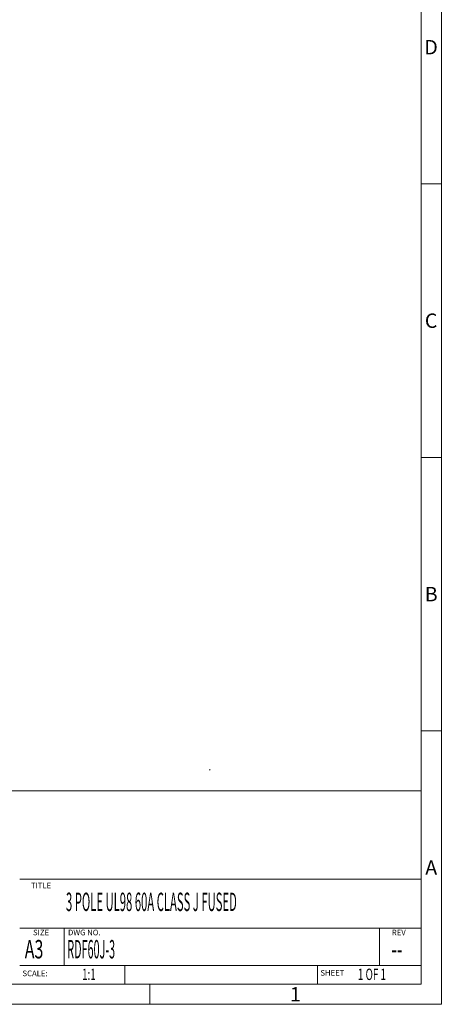
# Model space of a CAD drawing. Units: inches. Extents: x 0 to 16.4, y 0 to 11.6.
# Drawn here: x 13.5 to 16.4, y 0.2 to 7 of the extents above; entities that cross this region are included whole.
import ezdxf
from ezdxf.enums import TextEntityAlignment as Align

# ---------------------------------------------------------------- set-up
doc = ezdxf.new("R2010")
doc.units = ezdxf.units.IN
doc.header["$MEASUREMENT"] = 0
for name, color, linetype, lineweight in [('BORDER', 179, 'Continuous', 40), ('TITLE_BLOCK', 179, 'Continuous', 40), ('TITLE_BLOCK_TEXT', 179, 'Continuous', 15)]:
    doc.layers.add(name, color=color, linetype=linetype, lineweight=lineweight)
doc.layers.add('FORMAT', color=179, linetype='Continuous')
doc.styles.add('SLDTEXTSTYLE0', font='TXT', dxfattribs={"width": 0.638186})
doc.styles.add('SLDTEXTSTYLE1', font='TXT', dxfattribs={"width": 0.605})
doc.styles.add('SLDTEXTSTYLE7', font='TXT', dxfattribs={"width": 0.431141})
doc.styles.add('SLDTEXTSTYLE8', font='TXT', dxfattribs={"width": 0.448901})
doc.styles.add('SLDTEXTSTYLE9', font='TXT', dxfattribs={"width": 0.75})

# ---------------------------------------------------------------- blocks, each defined once
blk = doc.blocks.new('CB Temp')
at = {"layer": 'BORDER', "lineweight": 15}
for p, q in [((16.3856, 11.5549), (16.3856, 0.1498)), ((16.2456, 11.4146), (16.2456, 0.2894)), ((16.3856, 5.8486), (16.2456, 5.8486)), ((16.3856, 3.949), (16.2456, 3.949)), ((16.3856, 2.0494), (16.2456, 2.0494)), ((16.2456, 0.2894), (0.2782, 0.2894)), ((14.358, 0.2898), (14.358, 0.1498)), ((16.3856, 0.1498), (0.1379, 0.1498))]:
    blk.add_line(p, q, dxfattribs=at)
at = {"layer": 'TITLE_BLOCK', "lineweight": 0}
for p, q in [((10.146, 1.6317), (16.2452, 1.6317)), ((13.4535, 1.018), (16.2456, 1.018)), ((13.4535, 0.6793), (16.2456, 0.6793)), ((13.7628, 0.4184), (13.7628, 0.6793)), ((15.9563, 0.4184), (15.9563, 0.6793)), ((13.4535, 0.4184), (16.2456, 0.4184)), ((14.184, 0.2894), (14.184, 0.4184)), ((15.5248, 0.2894), (15.5248, 0.4184))]:
    blk.add_line(p, q, dxfattribs=at)
at = {"layer": 'BORDER', "char_height": 0.1, "attachment_point": 2, "style": 'SLDTEXTSTYLE0'}
for s, insert in [('D', (16.3144, 6.8481)), ('C', (16.3144, 4.9485)), ('B', (16.3151, 3.0489)), ('A', (16.3151, 1.1493)), ('1', (15.3711, 0.2695))]:
    blk.add_mtext(s, dxfattribs=dict(at, insert=insert))
at = {"layer": 'FORMAT', "insert": (16.3347, 0.1531), "char_height": 0.001181, "attachment_point": 1, "style": 'SLDTEXTSTYLE1'}
blk.add_mtext('Fri Mar 07, 2012 4:0X PM GPK', dxfattribs=at)
at = {"layer": 'FORMAT', "color": 179}
for tag, height, style, width, p in [('AUTOATTR31', 0.063, 'SLDTEXTSTYLE1', 0.605, (14.7684, 1.7547)), ('AUTOATTR2', 0.063, 'SLDTEXTSTYLE1', 0.605, (11.4151, 0.9054)), ('AUTOATTR5', 0.063, 'SLDTEXTSTYLE1', 0.605, (11.413, 0.8192)), ('AUTOATTR3', 0.063, 'SLDTEXTSTYLE1', 0.605, (11.4259, 0.7194)), ('AUTOATTR19', 0.0787, 'SLDTEXTSTYLE9', 0.75, (11.7962, 0.5839)), ('AUTOATTR20', 0.0787, 'SLDTEXTSTYLE9', 0.75, (11.7981, 0.4222))]:
    blk.add_attdef(tag, text='', height=height, dxfattribs=dict(at, style=style, width=width)).set_placement(p, align=Align.BOTTOM_LEFT)
at = {"layer": 'TITLE_BLOCK_TEXT', "char_height": 0.03937, "attachment_point": 1, "style": 'SLDTEXTSTYLE0'}
for s, insert in [('TITLE', (13.5316, 0.9954)), ('SIZE', (13.5463, 0.6685)), ('DWG NO.', (13.7895, 0.6685)), ('REV', (16.0413, 0.6685)), ('SCALE:', (13.4728, 0.3843)), ('SHEET', (15.5446, 0.3881))]:
    blk.add_mtext(s, dxfattribs=dict(at, insert=insert))
at = {"layer": 'TITLE_BLOCK_TEXT', "color": 179}
for tag, height, style, width, p in [('AUTOATTR7', 0.063, 'SLDTEXTSTYLE0', 0.638186, (8.2937, 1.4533)), ('AUTOATTR30', 0.063, 'SLDTEXTSTYLE0', 0.638186, (9.3582, 1.4533)), ('AUTOATTR9', 0.0787, 'SLDTEXTSTYLE0', 0.638186, (11.9916, 1.3522)), ('AUTOATTR10', 0.0787, 'SLDTEXTSTYLE0', 0.638186, (12.955, 1.3522)), ('AUTOATTR8', 0.0787, 'SLDTEXTSTYLE0', 0.638186, (11.9916, 1.1577)), ('AUTOATTR11', 0.0787, 'SLDTEXTSTYLE0', 0.638186, (12.955, 1.1577)), ('AUTOATTR12', 0.0787, 'SLDTEXTSTYLE0', 0.638186, (11.9937, 0.9708)), ('AUTOATTR13', 0.0787, 'SLDTEXTSTYLE0', 0.638186, (12.955, 0.9708)), ('AUTOATTR27', 0.128, 'SLDTEXTSTYLE8', 0.448901, (13.7754, 0.7576)), ('AUTOATTR15', 0.0659, 'SLDTEXTSTYLE0', 0.638186, (12.0056, 0.4749)), ('AUTOATTR23', 0.128, 'SLDTEXTSTYLE0', 0.638186, (13.4886, 0.4287)), ('AUTOATTR28', 0.128, 'SLDTEXTSTYLE7', 0.431141, (14.595, 0.4287)), ('AUTOATTR26', 0.128, 'SLDTEXTSTYLE0', 0.638186, (16.0383, 0.4287)), ('AUTOATTR1', 0.063, 'SLDTEXTSTYLE0', 0.638186, (10.4448, 0.299)), ('AUTOATTR24', 0.0787, 'SLDTEXTSTYLE0', 0.638186, (13.8874, 0.294)), ('AUTOATTR25', 0.0787, 'SLDTEXTSTYLE0', 0.638186, (15.79, 0.294))]:
    blk.add_attdef(tag, text='', height=height, dxfattribs=dict(at, style=style, width=width)).set_placement(p, align=Align.BOTTOM_LEFT)
for tag in ['AUTOATTR29', 'AUTOATTR22', 'AUTOATTR21', 'AUTOATTR18', 'AUTOATTR17', 'AUTOATTR16', 'AUTOATTR14']:
    blk.add_attdef(tag, (0, 0), '', height=1, dxfattribs=at)

msp = doc.modelspace()

# ---------------------------------------------------------------- block references
at = {"color": 7, "linetype": 'Continuous'}
ref = msp.add_blockref('CB Temp', (0.0045, 0.0033), dxfattribs=at)
ref.add_attrib('AUTOATTR31', '.', dxfattribs={"layer": 'FORMAT', "color": 179, "height": 0.063, "style": 'SLDTEXTSTYLE1', "width": 0.605}).set_placement((14.7728, 1.758), align=Align.BOTTOM_LEFT)
ref.add_attrib('AUTOATTR28', 'RDF60J-3', dxfattribs={"layer": 'TITLE_BLOCK_TEXT', "color": 179, "height": 0.12795, "style": 'SLDTEXTSTYLE7', "width": 0.431141}).set_placement((13.7887, 0.432), align=Align.BOTTOM_LEFT)
ref.add_attrib('AUTOATTR27', '3 POLE UL98 60A CLASS J FUSED', dxfattribs={"layer": 'TITLE_BLOCK_TEXT', "color": 179, "height": 0.127953, "style": 'SLDTEXTSTYLE8', "width": 0.448901}).set_placement((13.7799, 0.7609), align=Align.BOTTOM_LEFT)
ref.add_attrib('AUTOATTR26', '--', dxfattribs={"layer": 'TITLE_BLOCK_TEXT', "color": 179, "height": 0.12795, "style": 'SLDTEXTSTYLE0', "width": 0.638186}).set_placement((16.0427, 0.432), align=Align.BOTTOM_LEFT)
ref.add_attrib('AUTOATTR25', ' 1 OF 1', dxfattribs={"layer": 'TITLE_BLOCK_TEXT', "color": 179, "height": 0.07874, "style": 'SLDTEXTSTYLE0', "width": 0.638186}).set_placement((15.7944, 0.2974), align=Align.BOTTOM_LEFT)
ref.add_attrib('AUTOATTR24', '1:1', dxfattribs={"layer": 'TITLE_BLOCK_TEXT', "color": 179, "height": 0.07874, "style": 'SLDTEXTSTYLE0', "width": 0.638186}).set_placement((13.8919, 0.2974), align=Align.BOTTOM_LEFT)
ref.add_attrib('AUTOATTR23', 'A3', dxfattribs={"layer": 'TITLE_BLOCK_TEXT', "color": 179, "height": 0.12795, "style": 'SLDTEXTSTYLE0', "width": 0.638186}).set_placement((13.4931, 0.432), align=Align.BOTTOM_LEFT)

doc.saveas('drawing.dxf')
